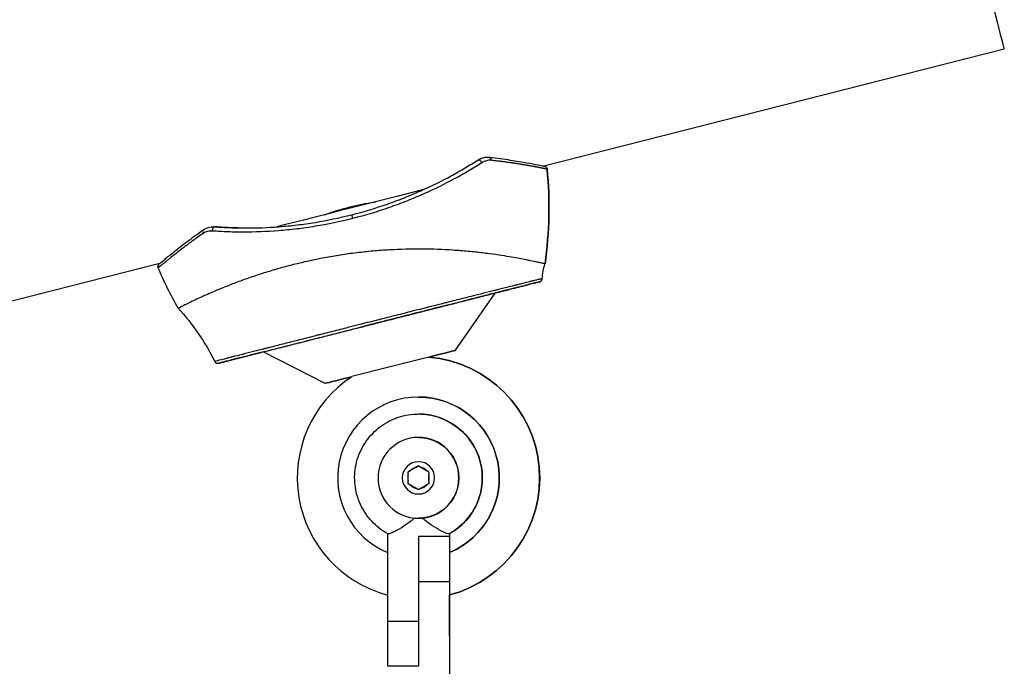
# Model space of a CAD drawing. Units: millimetres. Extents: x -472 to 20035, y 13 to 5072.
# Drawn here: x 15105 to 15251, y 3175 to 3271 of the extents above; entities that cross this region are included whole.
import ezdxf

# ---------------------------------------------------------------- set-up
doc = ezdxf.new("R2010")
doc.units = ezdxf.units.MM
doc.styles.get("Standard").update_dxf_attribs({"font": 'arial.ttf'})
doc.dimstyles.new('ISO-25', dxfattribs={"dimtxt": 2.5, "dimasz": 2.5, "dimexe": 1.25, "dimexo": 0.625, "dimtad": 1, "dimtxsty": 'Standard', "dimcen": 2.5, "dimadec": 0, "dimazin": 0, "dimtfac": 1, "dimtmove": 0, "dimatfit": 3, "dimfxl": 1, "dimarcsym": 0})

# ---------------------------------------------------------------- blocks, each defined once
blk = doc.blocks.new('*D5')
at = {"color": 0, "lineweight": -2, "transparency": 16777216}
for p, q in [((14947.11, 3684.85), (14885.86, 3684.85)), ((14887.11, 3534.85), (14887.11, 722.45)), ((14947.11, 572.45), (14885.86, 572.45))]:
    blk.add_line(p, q, dxfattribs=at)
at = {"color": 0, "transparency": 16777216}
for points in [[(14862.11, 3534.85), (14912.11, 3534.85), (14887.11, 3684.85)], [(14862.11, 722.45), (14912.11, 722.45), (14887.11, 572.45)]]:
    blk.add_solid(points, dxfattribs=at)
at = {"layer": 'Defpoints', "color": 0, "transparency": 16777216}
for p in [(17279.57, 3684.85), (14887.11, 572.45), (17300.62, 572.45)]:
    blk.add_point(p, dxfattribs=at)
at = {"color": 0, "transparency": 16777216, "insert": (14674.05, 2128.65), "char_height": 280, "attachment_point": 5, "rotation": 90}
blk.add_mtext('310', dxfattribs=at)
blk = doc.blocks.new('*D6')
at = {"color": 0, "lineweight": -2, "transparency": 16777216}
for p, q in [((14980.65, 3691.19), (14980.65, 3752.44)), ((19578.37, 3691.19), (19578.37, 3752.44)), ((15130.65, 3751.19), (19428.37, 3751.19))]:
    blk.add_line(p, q, dxfattribs=at)
at = {"color": 0, "transparency": 16777216}
for points in [[(15130.65, 3776.19), (15130.65, 3726.19), (14980.65, 3751.19)], [(19428.37, 3776.19), (19428.37, 3726.19), (19578.37, 3751.19)]]:
    blk.add_solid(points, dxfattribs=at)
at = {"layer": 'Defpoints', "color": 0, "transparency": 16777216}
for p in [(19578.37, 3751.19), (14980.65, 1672.65), (19578.37, 1672.65)]:
    blk.add_point(p, dxfattribs=at)
at = {"color": 0, "transparency": 16777216, "insert": (17279.51, 3964.15), "char_height": 280, "attachment_point": 5}
blk.add_mtext('465', dxfattribs=at)

msp = doc.modelspace()

# ---------------------------------------------------------------- linework, layer by layer
at = {"extrusion": (-2.22045e-16, 1, -2.22045e-16)}
for p, q in [((15251.411, 3266.771), (15182.996, 3249.407)), ((15182.192, 3249.203), (15182.192, 3249.203)), ((15125.97, 3234.935), (15062.885, 3218.924)), ((15169.908, 3222.047), (15175.768, 3230.55)), ((15140.997, 3222.139), (15140.997, 3222.139)), ((15150.522, 3217.127), (15141.317, 3221.807)), ((15165.948, 3221.042), (15160.213, 3219.587)), ((15165.948, 3221.042), (15165.948, 3221.042)), ((15165.948, 3221.042), (15165.951, 3221.042)), ((15165.951, 3221.042), (15165.951, 3221.042)), ((15160.213, 3219.587), (15154.479, 3218.132)), ((15164.395, 3215.109), (15164.395, 3215.109)), ((15164.395, 3212.589), (15164.394, 3212.589)), ((15164.394, 3209.109), (15164.393, 3209.109)), ((15164.393, 3204.869), (15162.869, 3203.989)), ((15164.052, 3204.672), (15163.209, 3204.185)), ((15164.733, 3204.673), (15165.576, 3204.187)), ((15162.869, 3203.989), (15162.869, 3203.989)), ((15162.87, 3202.229), (15162.869, 3203.989)), ((15162.87, 3202.622), (15162.869, 3203.595)), ((15165.918, 3202.623), (15165.917, 3203.597)), ((15164.395, 3201.35), (15162.87, 3202.229)), ((15162.87, 3202.229), (15162.87, 3202.229)), ((15164.054, 3201.546), (15163.211, 3202.032)), ((15165.578, 3202.033), (15164.735, 3201.546)), ((15164.394, 3197.109), (15164.393, 3197.109)), ((15159.799, 3194.818), (15159.805, 3181.8)), ((15164.405, 3194.374), (15164.408, 3187.729)), ((15168.999, 3194.822), (15168.999, 3194.374)), ((15169.012, 3194.374), (15169.015, 3187.729)), ((15164.403, 3187.729), (15164.406, 3181.8)), ((15164.408, 3187.729), (15164.409, 3187.729)), ((15164.409, 3187.729), (15164.412, 3181.8)), ((15164.416, 3187.729), (15164.419, 3181.8)), ((15164.416, 3187.729), (15169.018, 3187.729)), ((15169.018, 3187.729), (15169.025, 3173.351)), ((15169.031, 3173.351), (15169.024, 3185.714)), ((15164.406, 3181.8), (15159.805, 3181.8)), ((15159.808, 3181.8), (15159.812, 3175.123)), ((15164.412, 3181.8), (15164.414, 3181.8)), ((15164.414, 3181.8), (15164.417, 3175.123))]:
    msp.add_line(p, q, dxfattribs=at)
at = {"extrusion": (4.93038e-32, -2.22045e-16, -1)}
for centre, major_axis, ratio, start_param, end_param in [((15242.051, 3303.651), (9.36, -36.881), 0.0001657, 0, 3.1415927), ((15164.399, 3203.109), (0, 18), 1, 0.0863516, 2.8820015), ((15164.395, 3203.109), (0, 12), 1, 0, 2.7466061), ((15164.395, 3203.109), (0, 9.48), 1, 0, 2.6344697), ((15164.393, 3203.109), (0, -6), 1, -0.0005067, 6.2826786), ((15164.394, 3203.109), (0, 6), 1, 0, 3.1415927), ((15164.393, 3203.109), (0, 2.4), 1, -0.0005067, 6.2826786)]:
    msp.add_ellipse(centre, major_axis=major_axis, ratio=ratio, start_param=start_param, end_param=end_param, dxfattribs=at)
for centre, major_axis, ratio, start_param, end_param in [((15173.461, 3249.864), (-0.27, 0.421), 0.6450309, -1.8829275, 0.0001155), ((15174.838, 3250.214), (0.055, 0.497), 0.7248629, -1.4067731, 0.0000123), ((15123.776, 3243.245), (1.176, 59.988), 1, -1.69108, -1.456103), ((15154.238, 3243.14), (-23.989, -6.088), 0.0000421, -2.0422898, -1.0989256), ((15154.602, 3241.686), (-0.123, 0.485), 0.000153, -0.000042, 1.7242127), ((15132.751, 3239.532), (-0.285, 0.411), 0.7250604, -0.0000094, 1.4066174), ((15182.288, 3232.72), (-0.002, -0.5), 1, 0.2516721, 1.5181677), ((15160.215, 3219.587), (9.693, 2.46), 0.0000421, -0.9375788, 0.9379102), ((15134.581, 3220.613), (-0.015, -0.5), 1, -1.0785056, 0.2793072), ((15164.395, 3203.109), (0, -18), 1, 0.2597877, 3.055241), ((15164.395, 3203.109), (0, -18), 1, -2.558152, -0.2579629), ((15160.215, 3219.587), (-9.693, -2.46), 0.0000421, -0.9375099, 0.9372683), ((15164.395, 3203.109), (0, 12), 1, -2.7465907, 2.7486378), ((15164.394, 3203.109), (0, 9.48), 1, -2.6391921, 0), ((15164.393, 3203.109), (0, 2.4), 1, 0.0005067, 3.1415909), ((15164.394, 3203.109), (0, 1.6), 1, 0.215072, 0.8331391), ((15164.393, 3203.109), (0, 2.4), 1, 0, 0.000505), ((15164.394, 3203.109), (0, 1.6), 1, -0.8321256, -0.2140585), ((15164.394, 3203.109), (0, -1.6), 1, -1.8793231, -1.261256), ((15164.394, 3203.109), (0, 1.6), 1, -1.8793231, -1.261256), ((15164.394, 3203.109), (0, -1.6), 1, -0.8321256, -0.2140585), ((15164.394, 3203.109), (0, -1.6), 1, 0.215072, 0.8331391)]:
    msp.add_ellipse(centre, major_axis=major_axis, ratio=ratio, start_param=start_param, end_param=end_param)
at = {"extrusion": (3.08149e-32, -2.22045e-16, -1)}
msp.add_ellipse((15134.128, 3239.882), major_axis=(0.036, 0.499), ratio=0.6452528, start_param=-1.883054, end_param=-0.000011, dxfattribs=at)
at = {"extrusion": (5.23853e-32, -2.22045e-16, -1)}
msp.add_ellipse((15137.959, 3288.063), major_axis=(-55.153, 2.909), ratio=0.8659967, start_param=-1.5943754, end_param=-1.5476474, dxfattribs=at)
at = {"extrusion": (9.86076e-32, -2.22045e-16, -1)}
msp.add_ellipse((15180.963, 3257.759), major_axis=(-39.192, -45.431), ratio=1, start_param=0.3455487, end_param=0.4569881, dxfattribs=at)
at = {"extrusion": (4.31408e-32, -2.22045e-16, -1)}
msp.add_ellipse((15191.597, 3232.201), major_axis=(-1.065, 8.76), ratio=1, start_param=-1.394096, end_param=-1.1414636, dxfattribs=at)
at = {"extrusion": (5.3926e-32, -2.22045e-16, -1)}
msp.add_ellipse((15103.622, 3205.215), major_axis=(-0.668, -34.07), ratio=1, start_param=-2.3342062, end_param=-2.0519335, dxfattribs=at)
at = {"extrusion": (4.92797e-32, -2.22045e-16, -1)}
msp.add_ellipse((15164.405, 3187.729), major_axis=(-4.6, -0.002), ratio=0.0000007, start_param=-1.5713591, end_param=-1.5702988, dxfattribs=at)
at = {"extrusion": (4.93279e-32, -2.22045e-16, -1)}
msp.add_ellipse((15164.421, 3181.8), major_axis=(-4.6, -0.002), ratio=0.0000009, start_param=-1.5702988, end_param=-1.5692384, dxfattribs=at)
for points, knots in [([(15154.479, 3242.171), (15156.295, 3242.632), (15158.059, 3243.165), (15160.635, 3244.062), (15161.482, 3244.378), (15163.152, 3245.041), (15163.977, 3245.389), (15166.365, 3246.455), (15167.861, 3247.2), (15169.621, 3248.158), (15169.968, 3248.351), (15170.65, 3248.738), (15170.986, 3248.934), (15171.971, 3249.518), (15172.596, 3249.904), (15173.191, 3250.285)], [0, 0, 0, 0, 0.25, 0.25, 0.375, 0.375, 0.5, 0.5, 0.75, 0.75, 0.8125, 0.8125, 0.875, 0.875, 1, 1, 1, 1]), ([(15173.802, 3249.901), (15173.192, 3249.512), (15172.551, 3249.118), (15171.541, 3248.522), (15171.197, 3248.323), (15170.498, 3247.927), (15170.142, 3247.73), (15168.338, 3246.753), (15166.804, 3245.992), (15164.356, 3244.904), (15163.51, 3244.548), (15161.799, 3243.871), (15160.931, 3243.548), (15158.29, 3242.63), (15156.481, 3242.085), (15154.621, 3241.612)], [0, 0, 0, 0, 0.125, 0.125, 0.1875, 0.1875, 0.25, 0.25, 0.5, 0.5, 0.625, 0.625, 0.75, 0.75, 1, 1, 1, 1]), ([(15173.191, 3250.285), (15173.533, 3250.505), (15173.913, 3250.651), (15174.493, 3250.73), (15174.694, 3250.733), (15174.893, 3250.711)], [0, 0, 0, 0, 1.4964185, 1.4964185, 2.2764557, 2.2764557, 2.2764557, 2.2764557]), ([(15175.203, 3250.256), (15174.97, 3250.281), (15174.726, 3250.264), (15174.255, 3250.144), (15174.026, 3250.043), (15173.802, 3249.901)], [0, 0, 0, 0, 0.5, 0.5, 1, 1, 1, 1]), ([(15174.893, 3250.711), (15176.037, 3250.585), (15177.087, 3250.444), (15178.951, 3250.164), (15179.773, 3250.025), (15181.149, 3249.777), (15181.711, 3249.668), (15182.553, 3249.5), (15182.84, 3249.44), (15183.03, 3249.4), (15183.06, 3249.394), (15183.09, 3249.388), (15183.098, 3249.386), (15183.105, 3249.385), (15183.107, 3249.384), (15183.108, 3249.384), (15183.108, 3249.384), (15183.108, 3249.384)], [0, 0, 0, 0, 4.9955524, 4.9955524, 9.9928509, 9.9928509, 14.9394111, 14.9394111, 19.8147812, 19.8147812, 21.155822, 21.155822, 21.8163698, 21.8163698, 22.1410641, 22.1410641, 22.2306723, 22.2306723, 22.2306723, 22.2306723]), ([(15182.996, 3249.408), (15183.034, 3249.4), (15183.062, 3249.394), (15183.092, 3249.387), (15183.099, 3249.386), (15183.107, 3249.384), (15183.109, 3249.384), (15183.112, 3249.383), (15183.112, 3249.383), (15183.114, 3249.383), (15183.115, 3249.382), (15183.116, 3249.382), (15183.117, 3249.382), (15183.119, 3249.381), (15183.121, 3249.381), (15183.126, 3249.38), (15183.127, 3249.38), (15183.13, 3249.379), (15183.132, 3249.378), (15183.137, 3249.377), (15183.142, 3249.376), (15183.166, 3249.369), (15183.187, 3249.361), (15183.244, 3249.336), (15183.281, 3249.315), (15183.347, 3249.263), (15183.377, 3249.234), (15183.428, 3249.168), (15183.449, 3249.131), (15183.487, 3249.045), (15183.5, 3248.993), (15183.505, 3248.942)], [19.8802598, 19.8802598, 19.8802598, 19.8802598, 21.1439337, 21.1439337, 21.805926, 21.805926, 22.1317205, 22.1317205, 22.2927084, 22.2927084, 22.3530823, 22.3530823, 22.3841213, 22.3841213, 22.4153165, 22.4153165, 22.4231076, 22.4231076, 22.430926, 22.430926, 22.4468082, 22.4468082, 22.5100559, 22.5100559, 22.6351531, 22.6351531, 22.7602172, 22.7602172, 22.8852808, 22.8852808, 23.0415147, 23.0415147, 23.0415147, 23.0415147]), ([(15183.505, 3248.942), (15183.724, 3246.64), (15183.811, 3244.321), (15183.714, 3239.626), (15183.522, 3237.24), (15183.19, 3234.879)], [0, 0, 0, 0, 6.9369162, 6.9369162, 14.0905058, 14.0905058, 14.0905058, 14.0905058]), ([(15154.185, 3243.339), (15155.347, 3243.634), (15156.598, 3243.885), (15157.842, 3244.074), (15157.924, 3244.086), (15158.005, 3244.097)], [0, 0, 0, 0, 0.35952122, 0.35952122, 0.38486578, 0.38486578, 0.38486578, 0.38486578]), ([(15150.467, 3242.184), (15150.544, 3242.213), (15150.621, 3242.241), (15151.804, 3242.668), (15153.024, 3243.044), (15154.185, 3243.339)], [5.36707378, 5.36707378, 5.36707378, 5.36707378, 5.39241831, 5.39241831, 5.75193953, 5.75193953, 5.75193953, 5.75193953]), ([(15154.621, 3241.612), (15152.76, 3241.14), (15150.91, 3240.757), (15148.151, 3240.305), (15147.235, 3240.175), (15145.407, 3239.954), (15144.495, 3239.863), (15141.824, 3239.652), (15140.113, 3239.59), (15138.061, 3239.588), (15137.655, 3239.592), (15136.853, 3239.606), (15136.455, 3239.617), (15135.283, 3239.659), (15134.532, 3239.7), (15133.811, 3239.751)], [0, 0, 0, 0, 0.25, 0.25, 0.375, 0.375, 0.5, 0.5, 0.75, 0.75, 0.8125, 0.8125, 0.875, 0.875, 1, 1, 1, 1]), ([(15134.164, 3240.381), (15134.869, 3240.329), (15135.602, 3240.288), (15136.746, 3240.244), (15137.135, 3240.233), (15137.919, 3240.217), (15138.315, 3240.213), (15140.319, 3240.21), (15141.989, 3240.268), (15144.597, 3240.47), (15145.487, 3240.558), (15147.271, 3240.771), (15148.166, 3240.898), (15150.858, 3241.337), (15152.663, 3241.71), (15154.479, 3242.171)], [0, 0, 0, 0, 0.125, 0.125, 0.1875, 0.1875, 0.25, 0.25, 0.5, 0.5, 0.625, 0.625, 0.75, 0.75, 1, 1, 1, 1]), ([(15125.746, 3234.283), (15125.725, 3234.333), (15125.712, 3234.386), (15125.703, 3234.494), (15125.708, 3234.55), (15125.735, 3234.655), (15125.757, 3234.706), (15125.801, 3234.773), (15125.817, 3234.794), (15125.838, 3234.817), (15125.842, 3234.821), (15125.848, 3234.827), (15125.85, 3234.83), (15125.856, 3234.835), (15125.859, 3234.838), (15125.863, 3234.842), (15125.864, 3234.844), (15125.868, 3234.847), (15125.869, 3234.848), (15125.873, 3234.852), (15125.874, 3234.853), (15125.878, 3234.856), (15125.879, 3234.857), (15125.885, 3234.862), (15125.89, 3234.866), (15125.919, 3234.891), (15125.96, 3234.926), (15126.161, 3235.097), (15126.408, 3235.306), (15127.104, 3235.884), (15127.555, 3236.254), (15128.655, 3237.131), (15129.311, 3237.643), (15130.775, 3238.742), (15131.58, 3239.329), (15132.466, 3239.943)], [0, 0, 0, 0, 0.1619883, 0.1619883, 0.3245376, 0.3245376, 0.4870242, 0.4870242, 0.5655027, 0.5655027, 0.5840113, 0.5840113, 0.59749, 0.59749, 0.6165638, 0.6165638, 0.6364189, 0.6364189, 0.6698371, 0.6698371, 0.7475333, 0.7475333, 0.9803406, 0.9803406, 1.6786399, 1.6786399, 3.7748141, 3.7748141, 8.6250015, 8.6250015, 13.4529316, 13.4529316, 18.3349768, 18.3349768, 23.0136512, 23.0136512, 23.0136512, 23.0136512]), ([(15132.41, 3239.396), (15131.874, 3239.026), (15131.366, 3238.665), (15130.647, 3238.144), (15130.414, 3237.973), (15129.965, 3237.64), (15129.749, 3237.479), (15128.713, 3236.695), (15128.019, 3236.147), (15127.314, 3235.58), (15127.181, 3235.472), (15126.932, 3235.269), (15126.815, 3235.174), (15126.494, 3234.909), (15126.316, 3234.762), (15125.89, 3234.405), (15125.746, 3234.283), (15125.746, 3234.283)], [0, 0, 0, 0, 0.12501547, 0.12501547, 0.1875232, 0.1875232, 0.25003094, 0.25003094, 0.50006187, 0.50006187, 0.56256961, 0.56256961, 0.62507734, 0.62507734, 0.75009281, 0.75009281, 0.99980712, 0.99980712, 0.99980712, 0.99980712]), ([(15133.811, 3239.751), (15133.549, 3239.77), (15133.299, 3239.75), (15132.827, 3239.631), (15132.606, 3239.531), (15132.41, 3239.396)], [0, 0, 0, 0, 0.5, 0.5, 1, 1, 1, 1]), ([(15132.466, 3239.943), (15132.743, 3240.135), (15133.062, 3240.27), (15133.645, 3240.386), (15133.904, 3240.4), (15134.164, 3240.381)], [0, 0, 0, 0, 1.3159985, 1.3159985, 2.2777959, 2.2777959, 2.2777959, 2.2777959]), ([(15183.19, 3234.879), (15183.19, 3234.879), (15183.131, 3234.894), (15182.898, 3234.946), (15182.723, 3234.985), (15182.338, 3235.071), (15182.159, 3235.111), (15181.683, 3235.214), (15181.368, 3235.28), (15180.806, 3235.395), (15180.589, 3235.439), (15179.741, 3235.607), (15179.029, 3235.739), (15177.776, 3235.955), (15177.292, 3236.034), (15176.188, 3236.204), (15175.559, 3236.294), (15174.245, 3236.467), (15173.561, 3236.549), (15172.144, 3236.699), (15171.412, 3236.768), (15170.282, 3236.857), (15169.902, 3236.884), (15168.041, 3237.005), (15166.487, 3237.063), (15163.313, 3237.082), (15161.71, 3237.043), (15159.271, 3236.904), (15158.464, 3236.846), (15156.844, 3236.702), (15156.032, 3236.616), (15154.408, 3236.418), (15153.6, 3236.307), (15151.999, 3236.059), (15151.21, 3235.924), (15148.851, 3235.481), (15147.316, 3235.143), (15145.454, 3234.673), (15145.08, 3234.575), (15143.96, 3234.275), (15143.229, 3234.067), (15141.798, 3233.638), (15141.1, 3233.418), (15139.733, 3232.966), (15139.066, 3232.735), (15137.774, 3232.271), (15137.152, 3232.037), (15135.349, 3231.338), (15134.266, 3230.886), (15132.561, 3230.14), (15131.892, 3229.836), (15131.099, 3229.464), (15130.896, 3229.368), (15130.374, 3229.119), (15130.082, 3228.977), (15129.643, 3228.762), (15129.478, 3228.68), (15129.125, 3228.503), (15128.965, 3228.423), (15128.752, 3228.315), (15128.699, 3228.288), (15128.699, 3228.288)], [-8.973133, -8.973133, -8.973133, -8.973133, -8.6532065, -8.6532065, -8.333367, -8.333367, -8.1202937, -8.1202937, -7.8363405, -7.8363405, -7.674106, -7.674106, -7.2411636, -7.2411636, -6.9936038, -6.9936038, -6.70645, -6.70645, -6.4233875, -6.4233875, -6.1444042, -6.1444042, -6.0066947, -6.0066947, -5.479975, -5.479975, -4.9727199, -4.9727199, -4.7240061, -4.7240061, -4.4759949, -4.4759949, -4.2282512, -4.2282512, -3.9833373, -3.9833373, -3.4895777, -3.4895777, -3.3638712, -3.3638712, -3.1085522, -3.1085522, -2.8497647, -2.8497647, -2.5842803, -2.5842803, -2.3143267, -2.3143267, -1.7625229, -1.7625229, -1.3212534, -1.3212534, -1.1559944, -1.1559944, -0.8668504, -0.8668504, -0.650081, -0.650081, -0.3249913, -0.3249913, -0.0004033, -0.0004033, -0.0004033, -0.0004033]), ([(15182.787, 3232.692), (15182.787, 3232.692), (15182.755, 3232.684), (15182.642, 3232.657), (15182.594, 3232.645), (15182.503, 3232.623), (15182.453, 3232.61), (15182.385, 3232.594), (15182.35, 3232.585), (15182.329, 3232.58), (15182.319, 3232.577), (15182.313, 3232.576), (15182.313, 3232.576), (15182.252, 3232.561), (15182.141, 3232.533), (15181.828, 3232.456), (15181.699, 3232.424), (15181.453, 3232.363), (15181.362, 3232.341), (15181.211, 3232.303), (15181.131, 3232.284), (15181.032, 3232.259), (15180.98, 3232.246), (15180.952, 3232.239), (15180.938, 3232.236), (15180.931, 3232.234), (15180.928, 3232.233), (15180.585, 3232.148), (15180.216, 3232.056), (15179.645, 3231.913), (15179.452, 3231.865), (15179.161, 3231.792), (15179.014, 3231.755), (15178.843, 3231.712), (15178.758, 3231.691), (15178.721, 3231.682), (15178.697, 3231.676), (15178.686, 3231.673), (15178.245, 3231.562), (15177.78, 3231.446), (15177.024, 3231.256), (15176.763, 3231.19), (15176.355, 3231.088), (15176.148, 3231.036), (15175.9, 3230.974), (15175.774, 3230.942), (15175.711, 3230.926), (15175.684, 3230.919), (15175.666, 3230.915), (15175.655, 3230.912), (15174.663, 3230.663), (15173.524, 3230.376), (15171.555, 3229.88), (15170.855, 3229.704), (15169.742, 3229.423), (15169.359, 3229.326), (15168.77, 3229.178), (15168.472, 3229.102), (15168.116, 3229.013), (15167.937, 3228.967), (15167.84, 3228.943), (15167.795, 3228.931), (15167.769, 3228.925), (15167.761, 3228.923), (15166.449, 3228.592), (15165.013, 3228.229), (15162.679, 3227.64), (15161.872, 3227.435), (15160.62, 3227.119), (15160.197, 3227.012), (15159.552, 3226.849), (15159.227, 3226.767), (15158.845, 3226.67), (15158.653, 3226.621), (15158.549, 3226.595), (15158.501, 3226.583), (15158.474, 3226.576), (15158.465, 3226.574), (15157.009, 3226.205), (15155.487, 3225.82), (15153.145, 3225.226), (15152.355, 3225.026), (15151.163, 3224.723), (15150.764, 3224.622), (15150.166, 3224.47), (15149.866, 3224.394), (15149.517, 3224.305), (15149.342, 3224.261), (15149.249, 3224.237), (15149.205, 3224.226), (15149.18, 3224.22), (15149.173, 3224.218), (15147.896, 3223.894), (15146.569, 3223.557), (15144.568, 3223.048), (15143.9, 3222.878), (15142.908, 3222.626), (15142.579, 3222.542), (15142.09, 3222.417), (15141.846, 3222.355), (15141.564, 3222.284), (15141.424, 3222.248), (15141.346, 3222.228), (15141.309, 3222.219), (15141.289, 3222.214), (15141.286, 3222.213), (15140.889, 3222.112), (15140.421, 3221.993), (15139.648, 3221.796), (15139.378, 3221.727), (15138.962, 3221.621), (15138.821, 3221.585), (15138.608, 3221.531), (15138.501, 3221.504), (15138.375, 3221.472), (15138.321, 3221.458), (15138.285, 3221.449), (15138.268, 3221.444), (15137.651, 3221.287), (15137.191, 3221.17), (15136.647, 3221.031), (15136.49, 3220.991), (15136.286, 3220.939), (15136.223, 3220.923), (15136.136, 3220.901), (15136.094, 3220.89), (15136.048, 3220.878), (15136.025, 3220.873), (15136.014, 3220.87), (15136.008, 3220.868), (15136.005, 3220.868), (15136.005, 3220.868), (15135.313, 3220.691), (15134.844, 3220.571), (15134.255, 3220.421), (15134.133, 3220.39), (15134.133, 3220.39)], [0, 0, 0, 0, 0.03125, 0.03125, 0.046875, 0.046875, 0.0546875, 0.0585937, 0.0605469, 0.0615234, 0.062439, 0.062439, 0.0625, 0.0625, 0.09375, 0.09375, 0.109375, 0.109375, 0.1171875, 0.1171875, 0.1210937, 0.1230469, 0.1240234, 0.1245117, 0.1248779, 0.1248779, 0.125, 0.125, 0.15625, 0.15625, 0.171875, 0.171875, 0.1796875, 0.1835937, 0.1855469, 0.1865234, 0.1865234, 0.1875, 0.1875, 0.21875, 0.21875, 0.234375, 0.234375, 0.2421875, 0.2460937, 0.2480469, 0.2490234, 0.2495117, 0.2495117, 0.25, 0.25, 0.3125, 0.3125, 0.34375, 0.34375, 0.359375, 0.359375, 0.3671875, 0.3710937, 0.3730469, 0.3740234, 0.3747559, 0.3747559, 0.375, 0.375, 0.4375, 0.4375, 0.46875, 0.46875, 0.484375, 0.484375, 0.4921875, 0.4960937, 0.4980469, 0.4990234, 0.4997559, 0.4997559, 0.5, 0.5, 0.5625, 0.5625, 0.59375, 0.59375, 0.609375, 0.609375, 0.6171875, 0.6210937, 0.6230469, 0.6240234, 0.6247559, 0.6247559, 0.625, 0.625, 0.6875, 0.6875, 0.71875, 0.71875, 0.734375, 0.734375, 0.7421875, 0.7460937, 0.7480469, 0.7490234, 0.7498779, 0.7498779, 0.75, 0.75, 0.78125, 0.78125, 0.796875, 0.796875, 0.8046875, 0.8046875, 0.8085937, 0.8105469, 0.8115234, 0.8115234, 0.8125, 0.8125, 0.84375, 0.84375, 0.859375, 0.859375, 0.8671875, 0.8671875, 0.8710937, 0.8730469, 0.8740234, 0.8745117, 0.8748779, 0.8748779, 0.875, 0.875, 0.9375, 0.9375, 1, 1, 1, 1]), ([(15134.704, 3220.128), (15134.704, 3220.128), (15134.742, 3220.138), (15134.818, 3220.157), (15134.894, 3220.176), (15135.008, 3220.205), (15135.161, 3220.244), (15135.313, 3220.283), (15135.502, 3220.331), (15135.728, 3220.388), (15135.898, 3220.431), (15136.09, 3220.48), (15136.302, 3220.534), (15136.373, 3220.552), (15136.446, 3220.571), (15136.521, 3220.59), (15136.969, 3220.703), (15137.493, 3220.836), (15138.093, 3220.989), (15138.293, 3221.039), (15138.5, 3221.092), (15138.718, 3221.147), (15138.935, 3221.202), (15139.16, 3221.259), (15139.392, 3221.318), (15139.626, 3221.378), (15139.868, 3221.439), (15140.117, 3221.502), (15140.489, 3221.597), (15140.875, 3221.695), (15141.28, 3221.798), (15141.415, 3221.832), (15141.553, 3221.867), (15141.691, 3221.902), (15142.519, 3222.112), (15143.402, 3222.336), (15144.339, 3222.574), (15144.652, 3222.653), (15144.969, 3222.734), (15145.295, 3222.817), (15145.621, 3222.9), (15145.954, 3222.984), (15146.291, 3223.07), (15146.627, 3223.155), (15146.968, 3223.241), (15147.312, 3223.329), (15147.997, 3223.503), (15148.699, 3223.681), (15149.42, 3223.864), (15150.141, 3224.047), (15150.873, 3224.232), (15151.615, 3224.421), (15151.989, 3224.516), (15152.366, 3224.612), (15152.746, 3224.708), (15153.126, 3224.804), (15153.511, 3224.902), (15153.896, 3225), (15155.044, 3225.291), (15156.201, 3225.585), (15157.367, 3225.881), (15157.756, 3225.979), (15158.144, 3226.078), (15158.536, 3226.177), (15159.32, 3226.376), (15160.096, 3226.573), (15160.874, 3226.771), (15161.265, 3226.87), (15161.656, 3226.969), (15162.044, 3227.068), (15162.237, 3227.117), (15162.429, 3227.165), (15162.621, 3227.214), (15162.814, 3227.263), (15163.007, 3227.312), (15163.199, 3227.361), (15164.346, 3227.652), (15165.469, 3227.937), (15166.567, 3228.216), (15166.933, 3228.309), (15167.295, 3228.4), (15167.657, 3228.492), (15168.384, 3228.677), (15169.095, 3228.857), (15169.785, 3229.032), (15170.127, 3229.119), (15170.464, 3229.205), (15170.798, 3229.289), (15171.133, 3229.374), (15171.465, 3229.459), (15171.79, 3229.541), (15173.091, 3229.871), (15174.294, 3230.177), (15175.402, 3230.458), (15175.956, 3230.598), (15176.48, 3230.731), (15176.975, 3230.857), (15177.47, 3230.982), (15177.935, 3231.1), (15178.371, 3231.211), (15178.806, 3231.321), (15179.207, 3231.423), (15179.575, 3231.516), (15179.761, 3231.564), (15179.939, 3231.609), (15180.107, 3231.651), (15180.275, 3231.694), (15180.435, 3231.734), (15180.584, 3231.772), (15181.109, 3231.906), (15181.522, 3232.01), (15181.823, 3232.087), (15181.866, 3232.097), (15181.906, 3232.108), (15181.945, 3232.118), (15182.255, 3232.196), (15182.411, 3232.236), (15182.411, 3232.236)], [0, 0, 0, 0, 0.03125, 0.03125, 0.03125, 0.0625, 0.0625, 0.0625, 0.0936832, 0.0936832, 0.0936832, 0.1171875, 0.1171875, 0.1171875, 0.125, 0.125, 0.125, 0.171875, 0.171875, 0.171875, 0.1875, 0.1875, 0.1875, 0.203098, 0.203098, 0.203098, 0.2187871, 0.2187871, 0.2187871, 0.2421875, 0.2421875, 0.2421875, 0.25, 0.25, 0.25, 0.296875, 0.296875, 0.296875, 0.3125, 0.3125, 0.3125, 0.3281578, 0.3281578, 0.3281578, 0.3438244, 0.3438244, 0.3438244, 0.375, 0.375, 0.375, 0.4061238, 0.4061238, 0.4061238, 0.4217934, 0.4217934, 0.4217934, 0.4375, 0.4375, 0.4375, 0.484375, 0.484375, 0.484375, 0.5, 0.5, 0.5, 0.5312368, 0.5312368, 0.5312368, 0.5469138, 0.5469138, 0.5469138, 0.5546875, 0.5546875, 0.5546875, 0.5625, 0.5625, 0.5625, 0.609375, 0.609375, 0.609375, 0.625, 0.625, 0.625, 0.6563339, 0.6563339, 0.6563339, 0.671875, 0.671875, 0.671875, 0.6875, 0.6875, 0.6875, 0.75, 0.75, 0.75, 0.78125, 0.78125, 0.78125, 0.8125, 0.8125, 0.8125, 0.8436482, 0.8436482, 0.8436482, 0.859375, 0.859375, 0.859375, 0.875, 0.875, 0.875, 0.9296875, 0.9296875, 0.9296875, 0.9375, 0.9375, 0.9375, 1, 1, 1, 1]), ([(15182.411, 3232.236), (15182.411, 3232.236), (15182.373, 3232.226), (15182.296, 3232.206), (15182.22, 3232.187), (15182.106, 3232.158), (15181.952, 3232.119), (15181.8, 3232.08), (15181.61, 3232.032), (15181.384, 3231.975), (15181.214, 3231.931), (15181.021, 3231.883), (15180.809, 3231.829), (15180.738, 3231.811), (15180.665, 3231.792), (15180.59, 3231.773), (15180.142, 3231.659), (15179.617, 3231.526), (15179.017, 3231.374), (15178.818, 3231.323), (15178.61, 3231.27), (15178.392, 3231.215), (15178.175, 3231.16), (15177.95, 3231.103), (15177.718, 3231.044), (15177.484, 3230.985), (15177.242, 3230.923), (15176.993, 3230.86), (15176.621, 3230.766), (15176.235, 3230.667), (15175.83, 3230.565), (15175.809, 3230.559), (15175.788, 3230.554), (15175.767, 3230.549)], [0, 0, 0, 0, 0.03125, 0.03125, 0.03125, 0.0625, 0.0625, 0.0625, 0.0936894, 0.0936894, 0.0936894, 0.1171875, 0.1171875, 0.1171875, 0.125, 0.125, 0.125, 0.171875, 0.171875, 0.171875, 0.1875, 0.1875, 0.1875, 0.20309942, 0.20309942, 0.20309942, 0.21878877, 0.21878877, 0.21878877, 0.2421875, 0.2421875, 0.2421875, 0.24339831, 0.24339831, 0.24339831, 0.24339831]), ([(15155.77, 3225.475), (15156.442, 3225.646), (15157.121, 3225.818), (15158.15, 3226.079), (15158.496, 3226.167), (15159.186, 3226.342), (15159.528, 3226.429), (15161.233, 3226.862), (15162.567, 3227.2), (15164.526, 3227.698), (15165.163, 3227.859), (15166.395, 3228.172), (15166.992, 3228.323), (15167.859, 3228.543), (15168.144, 3228.616), (15168.704, 3228.758), (15168.98, 3228.828), (15169.789, 3229.033), (15170.302, 3229.163), (15171.278, 3229.411), (15171.742, 3229.529), (15172.62, 3229.751), (15173.037, 3229.857), (15174.204, 3230.153), (15174.87, 3230.322), (15175.716, 3230.537), (15175.972, 3230.602), (15176.433, 3230.719), (15176.636, 3230.77), (15177.162, 3230.904), (15177.406, 3230.966), (15177.616, 3231.019), (15177.661, 3231.03), (15177.695, 3231.039), (15177.686, 3231.036), (15177.578, 3231.009), (15177.402, 3230.964), (15176.981, 3230.857), (15176.814, 3230.815), (15176.425, 3230.716), (15176.202, 3230.66), (15175.894, 3230.581), (15175.832, 3230.565), (15175.767, 3230.549)], [0, 0, 0, 0, 0.03125, 0.03125, 0.046875, 0.046875, 0.0625, 0.0625, 0.125, 0.125, 0.15625, 0.15625, 0.1875, 0.1875, 0.203125, 0.203125, 0.21875, 0.21875, 0.25, 0.25, 0.28125, 0.28125, 0.3125, 0.3125, 0.375, 0.375, 0.40625, 0.40625, 0.4375, 0.4375, 0.5, 0.5, 0.53125, 0.53125, 0.5625, 0.5625, 0.625, 0.625, 0.65625, 0.65625, 0.6875, 0.6875, 0.6952225, 0.6952225, 0.6952225, 0.6952225]), ([(15177.683, 3231.036), (15177.683, 3231.036), (15177.683, 3231.036), (15177.682, 3231.036), (15177.679, 3231.035), (15177.66, 3231.03), (15177.631, 3231.023), (15177.524, 3230.996), (15177.429, 3230.972), (15177.044, 3230.874), (15176.652, 3230.774), (15175.613, 3230.511), (15174.967, 3230.347), (15173.454, 3229.963), (15172.587, 3229.743), (15170.677, 3229.258), (15169.634, 3228.994), (15167.432, 3228.435), (15166.269, 3228.14), (15163.892, 3227.537), (15162.672, 3227.227), (15160.232, 3226.608), (15158.999, 3226.295), (15157.107, 3225.815), (15156.434, 3225.644), (15155.77, 3225.475)], [0.9820121, 0.9820121, 0.9820121, 0.9820121, 1.030483, 1.030483, 1.5417695, 1.5417695, 3.0761046, 3.0761046, 5.3786598, 5.3786598, 10.1066862, 10.1066862, 14.7433345, 14.7433345, 19.2355617, 19.2355617, 23.5282107, 23.5282107, 27.6229864, 27.6229864, 31.5191687, 31.5191687, 35.2960036, 35.2960036, 37.3825195, 37.3825195, 37.3825195, 37.3825195]), ([(15141.318, 3221.806), (15140.902, 3221.701), (15140.556, 3221.613), (15140.101, 3221.497), (15139.951, 3221.459), (15139.705, 3221.397), (15139.608, 3221.372), (15139.398, 3221.319), (15139.363, 3221.311), (15139.469, 3221.337), (15139.53, 3221.353), (15139.707, 3221.398), (15139.822, 3221.427), (15140.243, 3221.534), (15140.625, 3221.631), (15141.357, 3221.817), (15141.628, 3221.886), (15142.226, 3222.037), (15142.554, 3222.121), (15143.61, 3222.389), (15144.407, 3222.591), (15145.753, 3222.933), (15146.227, 3223.053), (15146.978, 3223.244), (15147.236, 3223.309), (15147.764, 3223.443), (15148.036, 3223.512), (15149.414, 3223.862), (15150.589, 3224.16), (15152.154, 3224.558), (15152.472, 3224.638), (15153.118, 3224.802), (15153.446, 3224.886), (15154.433, 3225.136), (15155.098, 3225.305), (15155.77, 3225.475)], [0.38750313, 0.38750313, 0.38750313, 0.38750313, 0.4375, 0.4375, 0.46875, 0.46875, 0.5, 0.5, 0.5625, 0.5625, 0.59375, 0.59375, 0.625, 0.625, 0.6875, 0.6875, 0.71875, 0.71875, 0.75, 0.75, 0.8125, 0.8125, 0.84375, 0.84375, 0.859375, 0.859375, 0.875, 0.875, 0.9375, 0.9375, 0.953125, 0.953125, 0.96875, 0.96875, 1, 1, 1, 1]), ([(15141.318, 3221.806), (15140.907, 3221.701), (15140.512, 3221.601), (15140.135, 3221.506), (15139.64, 3221.38), (15139.176, 3221.262), (15138.739, 3221.151), (15138.304, 3221.041), (15137.903, 3220.939), (15137.535, 3220.846), (15137.35, 3220.799), (15137.172, 3220.754), (15137.004, 3220.711), (15136.836, 3220.669), (15136.676, 3220.628), (15136.527, 3220.59), (15136.003, 3220.457), (15135.591, 3220.353), (15135.291, 3220.277), (15135.248, 3220.266), (15135.207, 3220.256), (15135.169, 3220.246), (15135.014, 3220.207), (15134.899, 3220.177), (15134.821, 3220.158), (15134.743, 3220.138), (15134.704, 3220.128), (15134.704, 3220.128)], [0.7574262, 0.7574262, 0.7574262, 0.7574262, 0.78125, 0.78125, 0.78125, 0.8125, 0.8125, 0.8125, 0.84364954, 0.84364954, 0.84364954, 0.859375, 0.859375, 0.859375, 0.875, 0.875, 0.875, 0.9296875, 0.9296875, 0.9296875, 0.9375, 0.9375, 0.9375, 0.9686631, 0.9686631, 0.9686631, 1, 1, 1, 1]), ([(15159.838, 3194.796), (15158.951, 3195.282), (15158.143, 3195.911), (15156.765, 3197.392), (15156.196, 3198.243), (15155.354, 3200.082), (15155.082, 3201.069), (15154.861, 3203.079), (15154.913, 3204.102), (15155.335, 3206.08), (15155.706, 3207.034), (15156.73, 3208.779), (15157.382, 3209.568), (15158.902, 3210.902), (15159.77, 3211.446), (15161.632, 3212.234), (15162.627, 3212.478), (15163.888, 3212.579), (15164.141, 3212.589), (15164.394, 3212.589)], [3.6429745, 3.6429745, 3.6429745, 3.6429745, 3.9629745, 3.9629745, 4.2829745, 4.2829745, 4.6029745, 4.6029745, 4.9229745, 4.9229745, 5.2429745, 5.2429745, 5.5629746, 5.5629746, 5.8829745, 5.8829745, 6.2029745, 6.2029745, 6.2831853, 6.2831853, 6.2831853, 6.2831853]), ([(15164.395, 3212.589), (15165.406, 3212.589), (15166.417, 3212.426), (15168.337, 3211.79), (15169.245, 3211.317), (15170.867, 3210.109), (15171.581, 3209.375), (15172.741, 3207.718), (15173.187, 3206.796), (15173.767, 3204.859), (15173.9, 3203.843), (15173.841, 3201.822), (15173.648, 3200.816), (15172.957, 3198.916), (15172.457, 3198.021), (15171.203, 3196.435), (15170.447, 3195.743), (15169.406, 3195.059), (15169.204, 3194.937), (15168.999, 3194.822)], [0, 0, 0, 0, 0.32, 0.32, 0.64, 0.64, 0.96, 0.96, 1.28, 1.28, 1.6, 1.6, 1.92, 1.92, 2.24, 2.24, 2.56, 2.56, 2.6344697, 2.6344697, 2.6344697, 2.6344697]), ([(15163.839, 3197.135), (15163.405, 3196.768), (15162.972, 3196.444), (15162.084, 3195.831), (15161.627, 3195.549), (15160.866, 3195.128), (15160.558, 3194.979), (15160.096, 3194.8), (15159.94, 3194.764), (15159.852, 3194.79), (15159.845, 3194.793), (15159.838, 3194.796)], [0.07488022, 0.07488022, 0.07488022, 0.07488022, 0.25203098, 0.25203098, 0.45335198, 0.45335198, 0.62779235, 0.62779235, 0.79035752, 0.79035752, 0.80741344, 0.80741344, 0.80741344, 0.80741344]), ([(15168.959, 3194.801), (15168.896, 3194.766), (15168.756, 3194.789), (15168.326, 3194.944), (15168.033, 3195.08), (15167.303, 3195.473), (15166.861, 3195.739), (15166.067, 3196.273), (15165.727, 3196.518), (15165.245, 3196.896), (15165.099, 3197.014), (15164.955, 3197.136)], [3.4613162, 3.4613162, 3.4613162, 3.4613162, 3.7057759, 3.7057759, 3.9657615, 3.9657615, 4.2638694, 4.2638694, 4.4791966, 4.4791966, 4.5734479, 4.5734479, 4.5734479, 4.5734479]), ([(15169.012, 3194.374), (15169.012, 3194.374), (15169.012, 3194.374), (15169.012, 3194.374), (15168.892, 3194.374), (15168.43, 3194.374), (15168.088, 3194.374), (15167.235, 3194.374), (15166.724, 3194.374), (15165.61, 3194.374), (15165.007, 3194.374), (15164.405, 3194.374)], [0.49994564, 0.49994564, 0.49994564, 0.49994564, 0.5, 0.5, 0.625, 0.625, 0.75, 0.75, 0.875, 0.875, 1, 1, 1, 1]), ([(15168.959, 3194.801), (15168.985, 3194.815), (15168.999, 3194.822), (15168.999, 3194.822), (15168.999, 3194.822), (15168.999, 3194.822), (15168.999, 3194.822)], [2.766075464, 2.766075464, 2.766075464, 2.766075464, 2.825344124, 2.825344124, 2.825344124, 2.825422756, 2.825422756, 2.825422756, 2.825422756]), ([(15164.417, 3175.123), (15163.652, 3175.123), (15162.933, 3175.123), (15161.716, 3175.123), (15161.218, 3175.123), (15160.464, 3175.123), (15160.206, 3175.123), (15159.887, 3175.123), (15159.825, 3175.123), (15159.825, 3175.123)], [0, 0, 0, 0, 0.125, 0.125, 0.25, 0.25, 0.375, 0.375, 0.49992513, 0.49992513, 0.49992513, 0.49992513])]:
    msp.add_open_spline(points, degree=3, knots=knots)
msp.add_rational_spline([(15183.505, 3248.942), (15183.505, 3248.942), (15183.505, 3248.942), (15183.504, 3248.942), (15183.457, 3248.952), (15183.27, 3248.99), (15183.131, 3249.018), (15182.583, 3249.128), (15182.044, 3249.235), (15181.148, 3249.398), (15180.957, 3249.432), (15180.557, 3249.503), (15180.348, 3249.539), (15179.691, 3249.649), (15179.217, 3249.726), (15177.684, 3249.957), (15176.517, 3250.115), (15175.203, 3250.256)], [1.00000000016, 1.00000000016, 1.00000000016, 1.00000000016, 1.00000000016, 1.00000000016, 1.00000000016, 1.00000000016, 1.00000000017, 1.00000000017, 1.00000000017, 1.00000000017, 1.00000000017, 1.00000000018, 1.00000000018, 1.00000000018, 1.00000000019, 1.00000000019], degree=3, knots=[0, 0, 0, 0, 0.0002981, 0.0002981, 0.1252609, 0.1252609, 0.2502236, 0.2502236, 0.5001491, 0.5001491, 0.5626304, 0.5626304, 0.6251118, 0.6251118, 0.7500745, 0.7500745, 1, 1, 1, 1])
for points in [[(15183.505, 3248.942), (15183.505, 3248.942), (15183.505, 3248.942), (15183.505, 3248.942)], [(15134.164, 3240.381), (15134.164, 3240.381), (15134.164, 3240.381), (15134.164, 3240.381)], [(15137.549, 3240.224), (15137.275, 3240.23), (15137.006, 3240.237), (15136.741, 3240.245)], [(15183.19, 3234.879), (15183.19, 3234.879), (15183.19, 3234.879), (15183.19, 3234.879)]]:
    msp.add_open_spline(points, degree=3)
for points, weights in [([(15164.052, 3204.672), (15164.214, 3204.766), (15164.393, 3204.869)], [1.57614662505, 1.54791918199, 1.49935985864]), ([(15164.733, 3204.673), (15164.571, 3204.766), (15164.393, 3204.869)], [1.57614662505, 1.54791918199, 1.49935985864]), ([(15162.869, 3203.989), (15163.047, 3204.092), (15163.209, 3204.185)], [1.49935985862, 1.54791918198, 1.57614662505]), ([(15162.869, 3203.595), (15162.869, 3203.783), (15162.869, 3203.989)], [1.57614662505, 1.54791918198, 1.49935985862]), ([(15165.917, 3203.99), (15165.739, 3204.093), (15165.576, 3204.187)], [1.49935985862, 1.54791918198, 1.57614662505]), ([(15165.917, 3203.99), (15165.917, 3203.784), (15165.917, 3203.597)], [1.49935985862, 1.54791918198, 1.57614662505]), ([(15162.87, 3202.229), (15162.87, 3202.435), (15162.87, 3202.622)], [1.49935985862, 1.54791918198, 1.57614662505]), ([(15163.211, 3202.032), (15163.048, 3202.126), (15162.87, 3202.229)], [1.57614662505, 1.54791918198, 1.49935985862]), ([(15164.394, 3201.349), (15164.216, 3201.452), (15164.054, 3201.546)], [1.49935985863, 1.54791918198, 1.57614662505]), ([(15164.735, 3201.546), (15164.573, 3201.452), (15164.394, 3201.349)], [1.57614662505, 1.54791918198, 1.49935985863]), ([(15165.918, 3202.23), (15165.74, 3202.127), (15165.578, 3202.033)], [1.49935985862, 1.54791918198, 1.57614662505]), ([(15165.918, 3202.623), (15165.918, 3202.436), (15165.918, 3202.23)], [1.57614662505, 1.54791918198, 1.49935985862])]:
    msp.add_rational_spline(points, weights, degree=2)

# ---------------------------------------------------------------- dimensions: what is measured, and where the dimension line sits
dim = msp.add_linear_dim(base=(19578.371, 3751.185), p1=(14980.654, 1672.653), p2=(19578.371, 1672.653), text='465', dimstyle='ISO-25', override={"dimtxt": 280, "dimasz": 150, "dimgap": 70, "dimtad": 2, "dimfxl": 60, "dimfxlon": 1})
dim.commit()
dim.dimension.update_dxf_attribs({"geometry": '*D6', "text_midpoint": (17279.512, 3751.185), "dimtype": 160})
dim = msp.add_linear_dim(base=(14887.109, 572.449), p1=(17279.568, 3684.853), p2=(17300.619, 572.449), angle=90, text='310', dimstyle='ISO-25', override={"dimtxt": 280, "dimasz": 150, "dimgap": 70, "dimtad": 2, "dimfxl": 60, "dimfxlon": 1})
dim.commit()
dim.dimension.update_dxf_attribs({"geometry": '*D5', "text_midpoint": (14674.053, 2128.651)})

doc.saveas('drawing.dxf')
